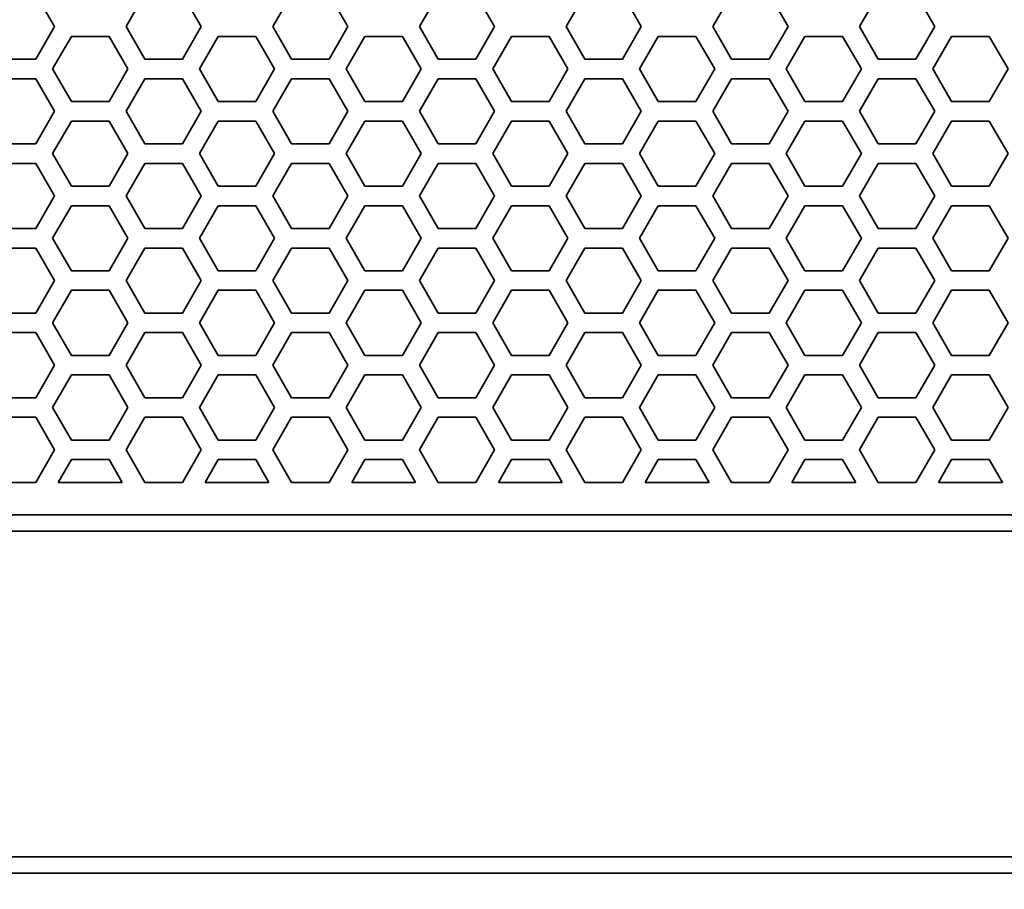
# Model space of a CAD drawing. Units: millimetres. Extents: x 28 to 2161, y -98 to 1160.
# Drawn here: x 280 to 310, y 520 to 547 of the extents above; entities that cross this region are included whole.
import ezdxf

# ---------------------------------------------------------------- set-up
doc = ezdxf.new("R2010")
doc.units = ezdxf.units.MM
doc.header["$LTSCALE"] = 4
doc.layers.add('Dimension (ISO)', color=7, linetype='Continuous', lineweight=18)
doc.layers.add('Visible (ISO)', color=7, linetype='Continuous', lineweight=35)
doc.styles.add('Note Text (ISO)', font='arial.ttf')
doc.dimstyles.new('ISO FOR MARKETING', dxfattribs={"dimscale": 4, "dimtxt": 2.5, "dimasz": 2.5, "dimexe": 3.175, "dimexo": 2, "dimgap": 0.762, "dimtad": 1, "dimrnd": 1e-08, "dimdsep": 46, "dimtxsty": 'Note Text (ISO)', "dimcen": 0.09, "dimdle": 10, "dimclrd": 256, "dimclre": 256, "dimclrt": 256, "dimazin": 2, "dimtfac": 1.40208, "dimtdec": 1, "dimtmove": 0, "dimatfit": 3, "dimfxl": 1, "dimtolj": 1, "dimtzin": 0, "dimlwd": -1, "dimlwe": -1, "dimarcsym": 0})

# ---------------------------------------------------------------- blocks, each defined once
blk = doc.blocks.new('*D13')
at = {"layer": 'Defpoints', "color": 0, "transparency": 16777216}
for p in [(281.722, 703.319), (446.405, 703.319), (393.222, 491.819)]:
    blk.add_point(p, dxfattribs=at)
at = {"layer": 'Dimension (ISO)', "transparency": 16777216}
for p, q in [((289.722, 703.319), (459.105, 703.319)), ((446.405, 501.819), (446.405, 693.319)), ((401.222, 491.819), (459.105, 491.819))]:
    blk.add_line(p, q, dxfattribs=at)
for points in [[(444.738, 693.319), (448.071, 693.319), (446.405, 703.319)], [(444.738, 501.819), (448.071, 501.819), (446.405, 491.819)]]:
    blk.add_solid(points, dxfattribs=at)
at = {"layer": 'Dimension (ISO)', "transparency": 16777216, "char_height": 10, "attachment_point": 1, "rotation": 90, "style": 'Note Text (ISO)'}
for s, insert in [('\\A1;211.5 mm', (433.145, 567.167)), ('\\A1;8.33 in', (449.453, 577.361))]:
    blk.add_mtext(s, dxfattribs=dict(at, insert=insert))
blk = doc.blocks.new('*D14')
at = {"layer": 'Defpoints', "color": 0, "transparency": 16777216}
for p in [(281.722, 833.539), (393.222, 491.819), (498.101, 491.819)]:
    blk.add_point(p, dxfattribs=at)
at = {"layer": 'Dimension (ISO)', "transparency": 16777216}
for p, q in [((289.722, 833.539), (510.801, 833.539)), ((498.101, 823.539), (498.101, 501.819)), ((401.222, 491.819), (510.801, 491.819))]:
    blk.add_line(p, q, dxfattribs=at)
for points in [[(496.435, 823.539), (499.768, 823.539), (498.101, 833.539)], [(496.435, 501.819), (499.768, 501.819), (498.101, 491.819)]]:
    blk.add_solid(points, dxfattribs=at)
at = {"layer": 'Dimension (ISO)', "transparency": 16777216, "char_height": 10, "attachment_point": 1, "rotation": 90, "style": 'Note Text (ISO)'}
for s, insert in [('\\A1;341.72 mm', (484.835, 628.481)), ('\\A1;13.45 in', (501.149, 639.064))]:
    blk.add_mtext(s, dxfattribs=dict(at, insert=insert))

msp = doc.modelspace()

# ---------------------------------------------------------------- linework, layer by layer
at = {"layer": 'Visible (ISO)'}
for p, q in [((280.047, 547.718), (280.625, 546.718)), ((282.819, 546.718), (283.397, 547.718)), ((284.551, 547.718), (285.129, 546.718)), ((287.323, 546.718), (287.901, 547.718)), ((289.055, 547.718), (289.633, 546.718)), ((291.827, 546.718), (292.405, 547.718)), ((293.559, 547.718), (294.137, 546.718)), ((296.331, 546.718), (296.909, 547.718)), ((298.063, 547.718), (298.641, 546.718)), ((300.835, 546.718), (301.413, 547.718)), ((302.567, 547.718), (303.145, 546.718)), ((305.339, 546.718), (305.917, 547.718)), ((307.071, 547.718), (307.649, 546.718)), ((280.625, 546.718), (280.047, 545.718)), ((283.397, 545.718), (282.819, 546.718)), ((285.129, 546.718), (284.551, 545.718)), ((287.901, 545.718), (287.323, 546.718)), ((289.633, 546.718), (289.055, 545.718)), ((292.405, 545.718), (291.827, 546.718)), ((294.137, 546.718), (293.559, 545.718)), ((296.909, 545.718), (296.331, 546.718)), ((298.641, 546.718), (298.063, 545.718)), ((301.413, 545.718), (300.835, 546.718)), ((303.145, 546.718), (302.567, 545.718)), ((305.917, 545.718), (305.339, 546.718)), ((307.649, 546.718), (307.071, 545.718)), ((280.567, 545.418), (281.145, 546.418)), ((281.145, 546.418), (282.299, 546.418)), ((282.299, 546.418), (282.877, 545.418)), ((285.071, 545.418), (285.649, 546.418)), ((285.649, 546.418), (286.803, 546.418)), ((286.803, 546.418), (287.381, 545.418)), ((289.575, 545.418), (290.153, 546.418)), ((290.153, 546.418), (291.307, 546.418)), ((291.307, 546.418), (291.885, 545.418)), ((294.079, 545.418), (294.657, 546.418)), ((294.657, 546.418), (295.811, 546.418)), ((295.811, 546.418), (296.389, 545.418)), ((298.583, 545.418), (299.161, 546.418)), ((299.161, 546.418), (300.315, 546.418)), ((300.315, 546.418), (300.893, 545.418)), ((303.087, 545.418), (303.665, 546.418)), ((303.665, 546.418), (304.819, 546.418)), ((304.819, 546.418), (305.397, 545.418)), ((307.591, 545.418), (308.169, 546.418)), ((308.169, 546.418), (309.323, 546.418)), ((309.323, 546.418), (309.901, 545.418)), ((280.047, 545.718), (278.893, 545.718)), ((284.551, 545.718), (283.397, 545.718)), ((289.055, 545.718), (287.901, 545.718)), ((293.559, 545.718), (292.405, 545.718)), ((298.063, 545.718), (296.909, 545.718)), ((302.567, 545.718), (301.413, 545.718)), ((307.071, 545.718), (305.917, 545.718)), ((281.145, 544.418), (280.567, 545.418)), ((282.877, 545.418), (282.299, 544.418)), ((285.649, 544.418), (285.071, 545.418)), ((287.381, 545.418), (286.803, 544.418)), ((290.153, 544.418), (289.575, 545.418)), ((291.885, 545.418), (291.307, 544.418)), ((294.657, 544.418), (294.079, 545.418)), ((296.389, 545.418), (295.811, 544.418)), ((299.161, 544.418), (298.583, 545.418)), ((300.893, 545.418), (300.315, 544.418)), ((303.665, 544.418), (303.087, 545.418)), ((305.397, 545.418), (304.819, 544.418)), ((308.169, 544.418), (307.591, 545.418)), ((309.901, 545.418), (309.323, 544.418)), ((278.893, 545.118), (280.047, 545.118)), ((280.047, 545.118), (280.625, 544.118)), ((282.819, 544.118), (283.397, 545.118)), ((283.397, 545.118), (284.551, 545.118)), ((284.551, 545.118), (285.129, 544.118)), ((287.323, 544.118), (287.901, 545.118)), ((287.901, 545.118), (289.055, 545.118)), ((289.055, 545.118), (289.633, 544.118)), ((291.827, 544.118), (292.405, 545.118)), ((292.405, 545.118), (293.559, 545.118)), ((293.559, 545.118), (294.137, 544.118)), ((296.331, 544.118), (296.909, 545.118)), ((296.909, 545.118), (298.063, 545.118)), ((298.063, 545.118), (298.641, 544.118)), ((300.835, 544.118), (301.413, 545.118)), ((301.413, 545.118), (302.567, 545.118)), ((302.567, 545.118), (303.145, 544.118)), ((305.339, 544.118), (305.917, 545.118)), ((305.917, 545.118), (307.071, 545.118)), ((307.071, 545.118), (307.649, 544.118)), ((282.299, 544.418), (281.145, 544.418)), ((286.803, 544.418), (285.649, 544.418)), ((291.307, 544.418), (290.153, 544.418)), ((295.811, 544.418), (294.657, 544.418)), ((300.315, 544.418), (299.161, 544.418)), ((304.819, 544.418), (303.665, 544.418)), ((309.323, 544.418), (308.169, 544.418)), ((280.625, 544.118), (280.047, 543.118)), ((283.397, 543.118), (282.819, 544.118)), ((285.129, 544.118), (284.551, 543.118)), ((287.901, 543.118), (287.323, 544.118)), ((289.633, 544.118), (289.055, 543.118)), ((292.405, 543.118), (291.827, 544.118)), ((294.137, 544.118), (293.559, 543.118)), ((296.909, 543.118), (296.331, 544.118)), ((298.641, 544.118), (298.063, 543.118)), ((301.413, 543.118), (300.835, 544.118)), ((303.145, 544.118), (302.567, 543.118)), ((305.917, 543.118), (305.339, 544.118)), ((307.649, 544.118), (307.071, 543.118)), ((280.567, 542.818), (281.145, 543.818)), ((281.145, 543.818), (282.299, 543.818)), ((282.299, 543.818), (282.877, 542.818)), ((285.071, 542.818), (285.649, 543.818)), ((285.649, 543.818), (286.803, 543.818)), ((286.803, 543.818), (287.381, 542.818)), ((289.575, 542.818), (290.153, 543.818)), ((290.153, 543.818), (291.307, 543.818)), ((291.307, 543.818), (291.885, 542.818)), ((294.079, 542.818), (294.657, 543.818)), ((294.657, 543.818), (295.811, 543.818)), ((295.811, 543.818), (296.389, 542.818)), ((298.583, 542.818), (299.161, 543.818)), ((299.161, 543.818), (300.315, 543.818)), ((300.315, 543.818), (300.893, 542.818)), ((303.087, 542.818), (303.665, 543.818)), ((303.665, 543.818), (304.819, 543.818)), ((304.819, 543.818), (305.397, 542.818)), ((307.591, 542.818), (308.169, 543.818)), ((308.169, 543.818), (309.323, 543.818)), ((309.323, 543.818), (309.901, 542.818)), ((280.047, 543.118), (278.893, 543.118)), ((284.551, 543.118), (283.397, 543.118)), ((289.055, 543.118), (287.901, 543.118)), ((293.559, 543.118), (292.405, 543.118)), ((298.063, 543.118), (296.909, 543.118)), ((302.567, 543.118), (301.413, 543.118)), ((307.071, 543.118), (305.917, 543.118)), ((281.145, 541.818), (280.567, 542.818)), ((282.877, 542.818), (282.299, 541.818)), ((285.649, 541.818), (285.071, 542.818)), ((287.381, 542.818), (286.803, 541.818)), ((290.153, 541.818), (289.575, 542.818)), ((291.885, 542.818), (291.307, 541.818)), ((294.657, 541.818), (294.079, 542.818)), ((296.389, 542.818), (295.811, 541.818)), ((299.161, 541.818), (298.583, 542.818)), ((300.893, 542.818), (300.315, 541.818)), ((303.665, 541.818), (303.087, 542.818)), ((305.397, 542.818), (304.819, 541.818)), ((308.169, 541.818), (307.591, 542.818)), ((309.901, 542.818), (309.323, 541.818)), ((278.893, 542.518), (280.047, 542.518)), ((280.047, 542.518), (280.625, 541.518)), ((282.819, 541.518), (283.397, 542.518)), ((283.397, 542.518), (284.551, 542.518)), ((284.551, 542.518), (285.129, 541.518)), ((287.323, 541.518), (287.901, 542.518)), ((287.901, 542.518), (289.055, 542.518)), ((289.055, 542.518), (289.633, 541.518)), ((291.827, 541.518), (292.405, 542.518)), ((292.405, 542.518), (293.559, 542.518)), ((293.559, 542.518), (294.137, 541.518)), ((296.331, 541.518), (296.909, 542.518)), ((296.909, 542.518), (298.063, 542.518)), ((298.063, 542.518), (298.641, 541.518)), ((300.835, 541.518), (301.413, 542.518)), ((301.413, 542.518), (302.567, 542.518)), ((302.567, 542.518), (303.145, 541.518)), ((305.339, 541.518), (305.917, 542.518)), ((305.917, 542.518), (307.071, 542.518)), ((307.071, 542.518), (307.649, 541.518)), ((282.299, 541.818), (281.145, 541.818)), ((286.803, 541.818), (285.649, 541.818)), ((291.307, 541.818), (290.153, 541.818)), ((295.811, 541.818), (294.657, 541.818)), ((300.315, 541.818), (299.161, 541.818)), ((304.819, 541.818), (303.665, 541.818)), ((309.323, 541.818), (308.169, 541.818)), ((280.625, 541.518), (280.047, 540.518)), ((283.397, 540.518), (282.819, 541.518)), ((285.129, 541.518), (284.551, 540.518)), ((287.901, 540.518), (287.323, 541.518)), ((289.633, 541.518), (289.055, 540.518)), ((292.405, 540.518), (291.827, 541.518)), ((294.137, 541.518), (293.559, 540.518)), ((296.909, 540.518), (296.331, 541.518)), ((298.641, 541.518), (298.063, 540.518)), ((301.413, 540.518), (300.835, 541.518)), ((303.145, 541.518), (302.567, 540.518)), ((305.917, 540.518), (305.339, 541.518)), ((307.649, 541.518), (307.071, 540.518)), ((280.567, 540.218), (281.145, 541.218)), ((281.145, 541.218), (282.299, 541.218)), ((282.299, 541.218), (282.877, 540.218)), ((285.071, 540.218), (285.649, 541.218)), ((285.649, 541.218), (286.803, 541.218)), ((286.803, 541.218), (287.381, 540.218)), ((289.575, 540.218), (290.153, 541.218)), ((290.153, 541.218), (291.307, 541.218)), ((291.307, 541.218), (291.885, 540.218)), ((294.079, 540.218), (294.657, 541.218)), ((294.657, 541.218), (295.811, 541.218)), ((295.811, 541.218), (296.389, 540.218)), ((298.583, 540.218), (299.161, 541.218)), ((299.161, 541.218), (300.315, 541.218)), ((300.315, 541.218), (300.893, 540.218)), ((303.087, 540.218), (303.665, 541.218)), ((303.665, 541.218), (304.819, 541.218)), ((304.819, 541.218), (305.397, 540.218)), ((307.591, 540.218), (308.169, 541.218)), ((308.169, 541.218), (309.323, 541.218)), ((309.323, 541.218), (309.901, 540.218)), ((280.047, 540.518), (278.893, 540.518)), ((284.551, 540.518), (283.397, 540.518)), ((289.055, 540.518), (287.901, 540.518)), ((293.559, 540.518), (292.405, 540.518)), ((298.063, 540.518), (296.909, 540.518)), ((302.567, 540.518), (301.413, 540.518)), ((307.071, 540.518), (305.917, 540.518)), ((281.145, 539.218), (280.567, 540.218)), ((282.877, 540.218), (282.299, 539.218)), ((285.649, 539.218), (285.071, 540.218)), ((287.381, 540.218), (286.803, 539.218)), ((290.153, 539.218), (289.575, 540.218)), ((291.885, 540.218), (291.307, 539.218)), ((294.657, 539.218), (294.079, 540.218)), ((296.389, 540.218), (295.811, 539.218)), ((299.161, 539.218), (298.583, 540.218)), ((300.893, 540.218), (300.315, 539.218)), ((303.665, 539.218), (303.087, 540.218)), ((305.397, 540.218), (304.819, 539.218)), ((308.169, 539.218), (307.591, 540.218)), ((309.901, 540.218), (309.323, 539.218)), ((278.893, 539.918), (280.047, 539.918)), ((280.047, 539.918), (280.625, 538.918)), ((282.819, 538.918), (283.397, 539.918)), ((283.397, 539.918), (284.551, 539.918)), ((284.551, 539.918), (285.129, 538.918)), ((287.323, 538.918), (287.901, 539.918)), ((287.901, 539.918), (289.055, 539.918)), ((289.055, 539.918), (289.633, 538.918)), ((291.827, 538.918), (292.405, 539.918)), ((292.405, 539.918), (293.559, 539.918)), ((293.559, 539.918), (294.137, 538.918)), ((296.331, 538.918), (296.909, 539.918)), ((296.909, 539.918), (298.063, 539.918)), ((298.063, 539.918), (298.641, 538.918)), ((300.835, 538.918), (301.413, 539.918)), ((301.413, 539.918), (302.567, 539.918)), ((302.567, 539.918), (303.145, 538.918)), ((305.339, 538.918), (305.917, 539.918)), ((305.917, 539.918), (307.071, 539.918)), ((307.071, 539.918), (307.649, 538.918)), ((282.299, 539.218), (281.145, 539.218)), ((286.803, 539.218), (285.649, 539.218)), ((291.307, 539.218), (290.153, 539.218)), ((295.811, 539.218), (294.657, 539.218)), ((300.315, 539.218), (299.161, 539.218)), ((304.819, 539.218), (303.665, 539.218)), ((309.323, 539.218), (308.169, 539.218)), ((280.625, 538.918), (280.047, 537.918)), ((283.397, 537.918), (282.819, 538.918)), ((285.129, 538.918), (284.551, 537.918)), ((287.901, 537.918), (287.323, 538.918)), ((289.633, 538.918), (289.055, 537.918)), ((292.405, 537.918), (291.827, 538.918)), ((294.137, 538.918), (293.559, 537.918)), ((296.909, 537.918), (296.331, 538.918)), ((298.641, 538.918), (298.063, 537.918)), ((301.413, 537.918), (300.835, 538.918)), ((303.145, 538.918), (302.567, 537.918)), ((305.917, 537.918), (305.339, 538.918)), ((307.649, 538.918), (307.071, 537.918)), ((280.567, 537.618), (281.145, 538.618)), ((281.145, 538.618), (282.299, 538.618)), ((282.299, 538.618), (282.877, 537.618)), ((285.071, 537.618), (285.649, 538.618)), ((285.649, 538.618), (286.803, 538.618)), ((286.803, 538.618), (287.381, 537.618)), ((289.575, 537.618), (290.153, 538.618)), ((290.153, 538.618), (291.307, 538.618)), ((291.307, 538.618), (291.885, 537.618)), ((294.079, 537.618), (294.657, 538.618)), ((294.657, 538.618), (295.811, 538.618)), ((295.811, 538.618), (296.389, 537.618)), ((298.583, 537.618), (299.161, 538.618)), ((299.161, 538.618), (300.315, 538.618)), ((300.315, 538.618), (300.893, 537.618)), ((303.087, 537.618), (303.665, 538.618)), ((303.665, 538.618), (304.819, 538.618)), ((304.819, 538.618), (305.397, 537.618)), ((307.591, 537.618), (308.169, 538.618)), ((308.169, 538.618), (309.323, 538.618)), ((309.323, 538.618), (309.901, 537.618)), ((280.047, 537.918), (278.893, 537.918)), ((284.551, 537.918), (283.397, 537.918)), ((289.055, 537.918), (287.901, 537.918)), ((293.559, 537.918), (292.405, 537.918)), ((298.063, 537.918), (296.909, 537.918)), ((302.567, 537.918), (301.413, 537.918)), ((307.071, 537.918), (305.917, 537.918)), ((281.145, 536.618), (280.567, 537.618)), ((282.877, 537.618), (282.299, 536.618)), ((285.649, 536.618), (285.071, 537.618)), ((287.381, 537.618), (286.803, 536.618)), ((290.153, 536.618), (289.575, 537.618)), ((291.885, 537.618), (291.307, 536.618)), ((294.657, 536.618), (294.079, 537.618)), ((296.389, 537.618), (295.811, 536.618)), ((299.161, 536.618), (298.583, 537.618)), ((300.893, 537.618), (300.315, 536.618)), ((303.665, 536.618), (303.087, 537.618)), ((305.397, 537.618), (304.819, 536.618)), ((308.169, 536.618), (307.591, 537.618)), ((309.901, 537.618), (309.323, 536.618)), ((278.893, 537.318), (280.047, 537.318)), ((280.047, 537.318), (280.625, 536.318)), ((282.819, 536.318), (283.397, 537.318)), ((283.397, 537.318), (284.551, 537.318)), ((284.551, 537.318), (285.129, 536.318)), ((287.323, 536.318), (287.901, 537.318)), ((287.901, 537.318), (289.055, 537.318)), ((289.055, 537.318), (289.633, 536.318)), ((291.827, 536.318), (292.405, 537.318)), ((292.405, 537.318), (293.559, 537.318)), ((293.559, 537.318), (294.137, 536.318)), ((296.331, 536.318), (296.909, 537.318)), ((296.909, 537.318), (298.063, 537.318)), ((298.063, 537.318), (298.641, 536.318)), ((300.835, 536.318), (301.413, 537.318)), ((301.413, 537.318), (302.567, 537.318)), ((302.567, 537.318), (303.145, 536.318)), ((305.339, 536.318), (305.917, 537.318)), ((305.917, 537.318), (307.071, 537.318)), ((307.071, 537.318), (307.649, 536.318)), ((282.299, 536.618), (281.145, 536.618)), ((286.803, 536.618), (285.649, 536.618)), ((291.307, 536.618), (290.153, 536.618)), ((295.811, 536.618), (294.657, 536.618)), ((300.315, 536.618), (299.161, 536.618)), ((304.819, 536.618), (303.665, 536.618)), ((309.323, 536.618), (308.169, 536.618)), ((280.625, 536.318), (280.047, 535.318)), ((283.397, 535.318), (282.819, 536.318)), ((285.129, 536.318), (284.551, 535.318)), ((287.901, 535.318), (287.323, 536.318)), ((289.633, 536.318), (289.055, 535.318)), ((292.405, 535.318), (291.827, 536.318)), ((294.137, 536.318), (293.559, 535.318)), ((296.909, 535.318), (296.331, 536.318)), ((298.641, 536.318), (298.063, 535.318)), ((301.413, 535.318), (300.835, 536.318)), ((303.145, 536.318), (302.567, 535.318)), ((305.917, 535.318), (305.339, 536.318)), ((307.649, 536.318), (307.071, 535.318)), ((280.567, 535.018), (281.145, 536.018)), ((281.145, 536.018), (282.299, 536.018)), ((282.299, 536.018), (282.877, 535.018)), ((285.071, 535.018), (285.649, 536.018)), ((285.649, 536.018), (286.803, 536.018)), ((286.803, 536.018), (287.381, 535.018)), ((289.575, 535.018), (290.153, 536.018)), ((290.153, 536.018), (291.307, 536.018)), ((291.307, 536.018), (291.885, 535.018)), ((294.079, 535.018), (294.657, 536.018)), ((294.657, 536.018), (295.811, 536.018)), ((295.811, 536.018), (296.389, 535.018)), ((298.583, 535.018), (299.161, 536.018)), ((299.161, 536.018), (300.315, 536.018)), ((300.315, 536.018), (300.893, 535.018)), ((303.087, 535.018), (303.665, 536.018)), ((303.665, 536.018), (304.819, 536.018)), ((304.819, 536.018), (305.397, 535.018)), ((307.591, 535.018), (308.169, 536.018)), ((308.169, 536.018), (309.323, 536.018)), ((309.323, 536.018), (309.901, 535.018)), ((280.047, 535.318), (278.893, 535.318)), ((284.551, 535.318), (283.397, 535.318)), ((289.055, 535.318), (287.901, 535.318)), ((293.559, 535.318), (292.405, 535.318)), ((298.063, 535.318), (296.909, 535.318)), ((302.567, 535.318), (301.413, 535.318)), ((307.071, 535.318), (305.917, 535.318)), ((281.145, 534.018), (280.567, 535.018)), ((282.877, 535.018), (282.299, 534.018)), ((285.649, 534.018), (285.071, 535.018)), ((287.381, 535.018), (286.803, 534.018)), ((290.153, 534.018), (289.575, 535.018)), ((291.885, 535.018), (291.307, 534.018)), ((294.657, 534.018), (294.079, 535.018)), ((296.389, 535.018), (295.811, 534.018)), ((299.161, 534.018), (298.583, 535.018)), ((300.893, 535.018), (300.315, 534.018)), ((303.665, 534.018), (303.087, 535.018)), ((305.397, 535.018), (304.819, 534.018)), ((308.169, 534.018), (307.591, 535.018)), ((309.901, 535.018), (309.323, 534.018)), ((278.893, 534.718), (280.047, 534.718)), ((280.047, 534.718), (280.625, 533.718)), ((282.819, 533.718), (283.397, 534.718)), ((283.397, 534.718), (284.551, 534.718)), ((284.551, 534.718), (285.129, 533.718)), ((287.323, 533.718), (287.901, 534.718)), ((287.901, 534.718), (289.055, 534.718)), ((289.055, 534.718), (289.633, 533.718)), ((291.827, 533.718), (292.405, 534.718)), ((292.405, 534.718), (293.559, 534.718)), ((293.559, 534.718), (294.137, 533.718)), ((296.331, 533.718), (296.909, 534.718)), ((296.909, 534.718), (298.063, 534.718)), ((298.063, 534.718), (298.641, 533.718)), ((300.835, 533.718), (301.413, 534.718)), ((301.413, 534.718), (302.567, 534.718)), ((302.567, 534.718), (303.145, 533.718)), ((305.339, 533.718), (305.917, 534.718)), ((305.917, 534.718), (307.071, 534.718)), ((307.071, 534.718), (307.649, 533.718)), ((282.299, 534.018), (281.145, 534.018)), ((286.803, 534.018), (285.649, 534.018)), ((291.307, 534.018), (290.153, 534.018)), ((295.811, 534.018), (294.657, 534.018)), ((300.315, 534.018), (299.161, 534.018)), ((304.819, 534.018), (303.665, 534.018)), ((309.323, 534.018), (308.169, 534.018)), ((280.625, 533.718), (280.047, 532.718)), ((283.397, 532.718), (282.819, 533.718)), ((285.129, 533.718), (284.551, 532.718)), ((287.901, 532.718), (287.323, 533.718)), ((289.633, 533.718), (289.055, 532.718)), ((292.405, 532.718), (291.827, 533.718)), ((294.137, 533.718), (293.559, 532.718)), ((296.909, 532.718), (296.331, 533.718)), ((298.641, 533.718), (298.063, 532.718)), ((301.413, 532.718), (300.835, 533.718)), ((303.145, 533.718), (302.567, 532.718)), ((305.917, 532.718), (305.339, 533.718)), ((307.649, 533.718), (307.071, 532.718)), ((280.741, 532.718), (281.145, 533.418)), ((281.145, 533.418), (282.299, 533.418)), ((282.299, 533.418), (282.703, 532.718)), ((285.245, 532.718), (285.649, 533.418)), ((285.649, 533.418), (286.803, 533.418)), ((286.803, 533.418), (287.207, 532.718)), ((289.749, 532.718), (290.153, 533.418)), ((290.153, 533.418), (291.307, 533.418)), ((291.307, 533.418), (291.711, 532.718)), ((294.253, 532.718), (294.657, 533.418)), ((294.657, 533.418), (295.811, 533.418)), ((295.811, 533.418), (296.215, 532.718)), ((298.757, 532.718), (299.161, 533.418)), ((299.161, 533.418), (300.315, 533.418)), ((300.315, 533.418), (300.719, 532.718)), ((303.261, 532.718), (303.665, 533.418)), ((303.665, 533.418), (304.819, 533.418)), ((304.819, 533.418), (305.223, 532.718)), ((307.765, 532.718), (308.169, 533.418)), ((308.169, 533.418), (309.323, 533.418)), ((309.323, 533.418), (309.727, 532.718)), ((280.047, 532.718), (278.893, 532.718)), ((282.703, 532.718), (280.741, 532.718)), ((284.551, 532.718), (283.397, 532.718)), ((287.207, 532.718), (285.245, 532.718)), ((289.055, 532.718), (287.901, 532.718)), ((291.711, 532.718), (289.749, 532.718)), ((293.559, 532.718), (292.405, 532.718)), ((296.215, 532.718), (294.253, 532.718)), ((298.063, 532.718), (296.909, 532.718)), ((300.719, 532.718), (298.757, 532.718)), ((302.567, 532.718), (301.413, 532.718)), ((305.223, 532.718), (303.261, 532.718)), ((307.071, 532.718), (305.917, 532.718)), ((309.727, 532.718), (307.765, 532.718)), ((169.853, 531.718), (393.591, 531.718)), ((393.591, 531.218), (169.853, 531.218)), ((169.853, 521.218), (393.591, 521.218)), ((393.591, 520.718), (169.853, 520.718))]:
    msp.add_line(p, q, dxfattribs=at)

# ---------------------------------------------------------------- dimensions: what is measured, and where the dimension line sits
at = {"layer": 'Dimension (ISO)'}
for base, p1, p2, text, picture, middle in [((498.101, 491.819), (281.722, 833.539), (393.222, 491.819), '<> mm\\X13.45 in', '*D14', (498.101, 662.679)), ((446.405, 703.319), (393.222, 491.819), (281.722, 703.319), '<> mm\\X8.33 in', '*D13', (446.405, 597.569))]:
    dim = msp.add_linear_dim(base=base, p1=p1, p2=p2, angle=90, text=text, dimstyle='ISO FOR MARKETING', override={"dimgap": 0.762, "dimdec": 2, "dimpost": '', "dimtol": 0, "dimlim": 0, "dimtp": 0, "dimtm": 0, "dimtdec": 1, "dimtofl": 0, "dimatfit": 1, "dimtvp": -0.25}, dxfattribs=at)
    dim.commit()
    dim.dimension.update_dxf_attribs({"geometry": picture, "text_midpoint": middle, "dimtype": 160})

doc.saveas('drawing.dxf')
